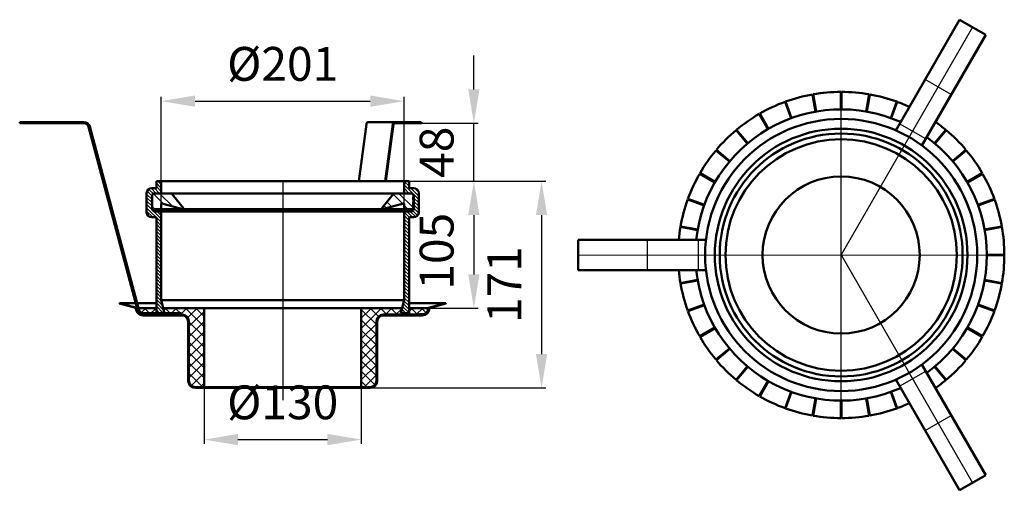
# Model space of a CAD drawing. Units: millimetres. Extents: x 2 to 817, y 168 to 557.
import ezdxf
from ezdxf.lldxf.tags import DXFTag

# ---------------------------------------------------------------- set-up
doc = ezdxf.new("R2010")
doc.units = ezdxf.units.MM
doc.header["$LTSCALE"] = 2
for name, color, linetype in [('LC-001-002-----0', 1, 'ByBlock'), ('LC-002-006-MLN-0', 2, 'CENTER'), ('LC-003-002-RND-0', 1, 'ByBlock'), ('LC-004-005-----0', 2, 'ByBlock'), ('LC-005-003-----0', 2, 'ByBlock')]:
    doc.layers.add(name, color=color, linetype=linetype)
doc.styles.add('LCTX15-400-0-0pDIN-Schrift', font='STANDARD', dxfattribs={"width": 0.8, "oblique": 15, "height": 2.5})
tags = doc.linetypes.add('CENTER', pattern=[7.5, 5, -1.25, 0, -1.25]).pattern_tags.tags
tags[10:11] = [DXFTag(74, 4), DXFTag(75, 0), DXFTag(340, '0'), DXFTag(46, 1.0), DXFTag(50, 0.0), DXFTag(44, 0.0), DXFTag(45, 0.0)]
tags[8:9] = [DXFTag(74, 4), DXFTag(75, 0), DXFTag(340, '0'), DXFTag(46, 1.0), DXFTag(50, 0.0), DXFTag(44, 0.0), DXFTag(45, 0.0)]
tags[6:7] = [DXFTag(74, 4), DXFTag(75, 0), DXFTag(340, '0'), DXFTag(46, 1.0), DXFTag(50, 0.0), DXFTag(44, 0.0), DXFTag(45, 0.0)]
tags[4:5] = [DXFTag(74, 4), DXFTag(75, 0), DXFTag(340, '0'), DXFTag(46, 1.0), DXFTag(50, 0.0), DXFTag(44, 0.0), DXFTag(45, 0.0)]
tags = doc.linetypes.add('DASHDOT', pattern=[7.5, 5, -1.25, 0, -1.25]).pattern_tags.tags
tags[10:11] = [DXFTag(74, 4), DXFTag(75, 0), DXFTag(340, '0'), DXFTag(46, 1.0), DXFTag(50, 0.0), DXFTag(44, 0.0), DXFTag(45, 0.0)]
tags[8:9] = [DXFTag(74, 4), DXFTag(75, 0), DXFTag(340, '0'), DXFTag(46, 1.0), DXFTag(50, 0.0), DXFTag(44, 0.0), DXFTag(45, 0.0)]
tags[6:7] = [DXFTag(74, 4), DXFTag(75, 0), DXFTag(340, '0'), DXFTag(46, 1.0), DXFTag(50, 0.0), DXFTag(44, 0.0), DXFTag(45, 0.0)]
tags[4:5] = [DXFTag(74, 4), DXFTag(75, 0), DXFTag(340, '0'), DXFTag(46, 1.0), DXFTag(50, 0.0), DXFTag(44, 0.0), DXFTag(45, 0.0)]
tags = doc.linetypes.add('DASHED', pattern=[6.25, 5, -1.25]).pattern_tags.tags
tags[6:7] = [DXFTag(74, 4), DXFTag(75, 0), DXFTag(340, '0'), DXFTag(46, 1.0), DXFTag(50, 0.0), DXFTag(44, 0.0), DXFTag(45, 0.0)]
tags[4:5] = [DXFTag(74, 4), DXFTag(75, 0), DXFTag(340, '0'), DXFTag(46, 1.0), DXFTag(50, 0.0), DXFTag(44, 0.0), DXFTag(45, 0.0)]
doc.dimstyles.new('LC-DIM-L-0140-02-02', dxfattribs={"dimscale": 2, "dimtxt": 14, "dimasz": 14, "dimexe": 1.8, "dimexo": 0, "dimgap": 1.5, "dimtad": 1, "dimtxsty": 'LCTX15-400-0-0pDIN-Schrift', "dimcen": 0, "dimclrd": 2, "dimclre": 2, "dimclrt": 2, "dimazin": 2, "dimtfac": 0.71, "dimtdec": 4, "dimtofl": 0, "dimtmove": 0, "dimatfit": 1, "dimfxl": 1, "dimtolj": 1, "dimtzin": 0, "dimarcsym": 0})

# ---------------------------------------------------------------- blocks, each defined once
blk = doc.blocks.new('*X11')
at = {"layer": 'LC-004-005-----0', "color": 7, "lineweight": 25}
for p, q in [((2.269001, 471.787904), (3.170606, 472.689508)), ((4.999033, 471.689508), (5.999033, 472.689508)), ((7.82746, 471.689508), (8.82746, 472.689508)), ((10.655887, 471.689508), (11.655887, 472.689508)), ((13.484314, 471.689508), (14.484314, 472.689508)), ((16.312741, 471.689508), (17.312741, 472.689508)), ((19.141168, 471.689508), (20.141168, 472.689508)), ((21.969595, 471.689508), (22.969595, 472.689508)), ((24.798023, 471.689508), (25.798023, 472.689508)), ((27.62645, 471.689508), (28.62645, 472.689508)), ((30.454877, 471.689508), (31.454877, 472.689508)), ((33.283304, 471.689508), (34.283304, 472.689508)), ((36.111731, 471.689508), (37.111731, 472.689508)), ((38.940158, 471.689508), (39.940158, 472.689508)), ((41.768585, 471.689508), (42.768585, 472.689508)), ((44.597012, 471.689508), (45.597012, 472.689508)), ((47.42544, 471.689508), (48.42544, 472.689508)), ((50.253867, 471.689508), (51.253867, 472.689508)), ((53.082294, 471.689508), (54.082294, 472.689508)), ((55.884858, 471.663645), (56.737055, 472.515842)), ((57.892147, 470.842507), (58.60352, 471.55388)), ((59.118018, 469.239951), (59.869383, 469.991316)), ((59.745998, 467.039504), (60.562495, 467.856)), ((60.343715, 464.808794), (61.160212, 465.62529)), ((60.941432, 462.578084), (61.757928, 463.39458)), ((61.539149, 460.347373), (62.355645, 461.16387)), ((62.136866, 458.116663), (62.953362, 458.93316)), ((62.734583, 455.885953), (63.551079, 456.70245)), ((63.3323, 453.655243), (64.148796, 454.47174)), ((63.930017, 451.424533), (64.746513, 452.241029)), ((64.527734, 449.193823), (65.34423, 450.010319)), ((65.125451, 446.963113), (65.941947, 447.779609)), ((65.723168, 444.732402), (66.539664, 445.548899)), ((66.320885, 442.501692), (67.137381, 443.318189)), ((66.918602, 440.270982), (67.735098, 441.087479)), ((67.516319, 438.040272), (68.332815, 438.856769)), ((68.114036, 435.809562), (68.930532, 436.626058)), ((68.711753, 433.578852), (69.528249, 434.395348)), ((69.30947, 431.348142), (70.125966, 432.164638)), ((69.907187, 429.117431), (70.723683, 429.933928)), ((70.504904, 426.886721), (71.3214, 427.703218)), ((71.102621, 424.656011), (71.919117, 425.472508)), ((71.700338, 422.425301), (72.516834, 423.241798)), ((72.298055, 420.194591), (73.114551, 421.011087)), ((72.895772, 417.963881), (73.712268, 418.780377)), ((73.493489, 415.733171), (74.309985, 416.549667)), ((74.091205, 413.50246), (74.907702, 414.318957)), ((74.688922, 411.27175), (75.505419, 412.088247)), ((75.286639, 409.04104), (76.103136, 409.857537)), ((75.884356, 406.81033), (76.700853, 407.626827)), ((76.482073, 404.57962), (77.29857, 405.396116)), ((77.07979, 402.34891), (77.896287, 403.165406)), ((77.677507, 400.1182), (78.494004, 400.934696)), ((78.275224, 397.887489), (79.091721, 398.703986)), ((78.872941, 395.656779), (79.689438, 396.473276)), ((79.470658, 393.426069), (80.287155, 394.242566)), ((80.068375, 391.195359), (80.884872, 392.011856)), ((80.666092, 388.964649), (81.482589, 389.781145)), ((81.263809, 386.733939), (82.080306, 387.550435)), ((81.861526, 384.503229), (82.678023, 385.319725)), ((82.459243, 382.272518), (83.27574, 383.089015)), ((83.05696, 380.041808), (83.873457, 380.858305)), ((83.654677, 377.811098), (84.471174, 378.627595)), ((84.252394, 375.580388), (85.068891, 376.396885)), ((84.850111, 373.349678), (85.666608, 374.166174)), ((85.447828, 371.118968), (86.264325, 371.935464)), ((86.045545, 368.888258), (86.862042, 369.704754)), ((86.643262, 366.657547), (87.459759, 367.474044)), ((87.240979, 364.426837), (88.057476, 365.243334)), ((87.838696, 362.196127), (88.655193, 363.012624)), ((88.436413, 359.965417), (89.25291, 360.781914)), ((89.03413, 357.734707), (89.850627, 358.551203)), ((89.631847, 355.503997), (90.448344, 356.320493)), ((90.229564, 353.273287), (91.046061, 354.089783)), ((90.827281, 351.042576), (91.643778, 351.859073)), ((91.424998, 348.811866), (92.241495, 349.628363)), ((92.022715, 346.581156), (92.839212, 347.397653)), ((92.620432, 344.350446), (93.436929, 345.166943)), ((93.218149, 342.119736), (94.034645, 342.936232)), ((93.815866, 339.889026), (94.632362, 340.705522)), ((94.413583, 337.658316), (95.230079, 338.474812)), ((95.0113, 335.427605), (95.827796, 336.244102)), ((95.609017, 333.196895), (96.425513, 334.013392)), ((96.206734, 330.966185), (97.02323, 331.782682)), ((96.804451, 328.735475), (97.620947, 329.551972)), ((97.402168, 326.504765), (98.218664, 327.321261)), ((97.999885, 324.274055), (98.816381, 325.090551)), ((98.597602, 322.043345), (99.414098, 322.859841)), ((99.195319, 319.812634), (100.011815, 320.629131)), ((99.793036, 317.581924), (100.609532, 318.398421)), ((100.69693, 315.657392), (101.412043, 316.372505)), ((102.207441, 314.339475), (102.948252, 315.080286)), ((104.393688, 313.697296), (105.385901, 314.689508)), ((107.214328, 313.689508), (108.214328, 314.689508)), ((110.042755, 313.689508), (111.042755, 314.689508)), ((112.871182, 313.689508), (113.871182, 314.689508)), ((115.69961, 313.689508), (116.69961, 314.689508)), ((118.528037, 313.689508), (119.528037, 314.689508)), ((121.356464, 313.689508), (122.356464, 314.689508)), ((124.184891, 313.689508), (125.184891, 314.689508)), ((127.013318, 313.689508), (128.013318, 314.689508)), ((129.841745, 313.689508), (130.841745, 314.689508)), ((132.670172, 313.689508), (133.670172, 314.689508)), ((135.498599, 313.689508), (135.83264, 314.023549))]:
    blk.add_line(p, q, dxfattribs=at)
blk = doc.blocks.new('*X22')
at = {"layer": 'LC-004-005-----0', "color": 7, "lineweight": 25}
for p, q in [((304.20777, 312.693052), (304.90777, 313.393052)), ((312.693052, 312.693052), (313.393052, 313.393052)), ((321.178333, 312.693052), (321.878333, 313.393052)), ((329.663614, 312.693052), (330.363614, 313.393052)), ((297.39264, 305.877922), (298.09264, 306.577922)), ((297.39264, 297.39264), (298.09264, 298.09264)), ((297.39264, 288.907359), (298.09264, 289.607359)), ((297.39264, 280.422078), (298.09264, 281.122078)), ((297.39264, 271.936796), (298.09264, 272.636796)), ((297.39264, 263.451515), (298.09264, 264.151515)), ((286.634177, 252.693052), (287.334177, 253.393052))]:
    blk.add_line(p, q, dxfattribs=at)
blk = doc.blocks.new('*X33')
at = {"layer": 'LC-004-005-----0', "color": 7, "lineweight": 25}
for p, q in [((101.356746, 313.488781), (101.872066, 314.004101)), ((109.046299, 312.693052), (109.746299, 313.393052)), ((117.53158, 312.693052), (118.23158, 313.393052)), ((126.016862, 312.693052), (126.716862, 313.393052)), ((134.502143, 312.693052), (135.202143, 313.393052)), ((140.756103, 310.46173), (141.259748, 310.965376)), ((141.59264, 302.812986), (142.29264, 303.512986)), ((141.59264, 294.327705), (142.29264, 295.027705)), ((141.59264, 285.842424), (142.29264, 286.542424)), ((141.59264, 277.357142), (142.29264, 278.057142)), ((141.59264, 268.871861), (142.29264, 269.571861)), ((141.59264, 260.38658), (142.29264, 261.08658)), ((143.764386, 254.073044), (144.261819, 254.570477)), ((150.869675, 252.693052), (151.569675, 253.393052))]:
    blk.add_line(p, q, dxfattribs=at)
blk = doc.blocks.new('*X44')
at = {"layer": 'LC-004-005-----0', "color": 7, "lineweight": 25}
for p, q in [((84.895806, 322.483685), (85.140755, 322.728634)), ((87.126516, 321.885968), (87.371465, 322.130917)), ((89.357226, 321.288251), (89.602175, 321.5332)), ((91.587937, 320.690534), (91.832885, 320.935483)), ((93.818647, 320.092817), (94.063596, 320.337766)), ((96.049357, 319.4951), (96.294306, 319.740049)), ((98.280067, 318.897383), (98.525016, 319.142332)), ((340.220044, 317.592627), (340.592393, 317.964976)), ((341.568571, 318.941154), (341.992835, 319.365418)), ((345.432274, 319.97643), (345.856539, 320.400694)), ((349.295978, 321.011707), (349.720242, 321.435971)), ((353.159681, 322.046983), (353.583945, 322.471247)), ((99.293354, 317.082243), (99.53403, 317.322918)), ((100.302383, 315.262845), (100.515264, 315.475725)), ((101.872066, 314.004101), (102.094791, 314.226826)), ((104.095223, 313.39883), (104.389445, 313.693052)), ((106.917872, 313.393052), (107.217872, 313.693052)), ((333.192042, 313.393052), (333.492042, 313.693052)), ((336.070716, 313.443299), (336.443065, 313.815648))]:
    blk.add_line(p, q, dxfattribs=at)
blk = doc.blocks.new('*X55')
at = {"layer": 'LC-004-005-----0', "color": 7, "lineweight": 25}
for p, q in [((324.34264, 422.362121), (323.015253, 423.689508)), ((324.34264, 419.533693), (320.34264, 423.533693)), ((332.39264, 408.655266), (320.34264, 420.705266)), ((324.529971, 413.689508), (320.34264, 417.876839)), ((332.39264, 411.483693), (325.936826, 417.939508)), ((332.373401, 414.33136), (328.784492, 417.920268)), ((321.701544, 413.689508), (320.34264, 415.048412)), ((332.39264, 405.826839), (328.39264, 409.826839)), ((331.493299, 395.412472), (327.570017, 399.335754)), ((332.39264, 402.998412), (328.39264, 406.998412)), ((332.39264, 400.169985), (328.39264, 404.169985)), ((332.353425, 397.380773), (328.39264, 401.341558)), ((324.708095, 393.712394), (320.34264, 398.077849)), ((324.34264, 391.249422), (320.34264, 395.249422)), ((324.34264, 388.420995), (320.34264, 392.420995)), ((327.309409, 393.939508), (322.559409, 398.689508)), ((329.859263, 394.218081), (325.387836, 398.689508)), ((324.34264, 385.592568), (320.34264, 389.592568)), ((324.34264, 382.764141), (320.34264, 386.764141)), ((324.34264, 379.935714), (320.34264, 383.935714)), ((324.34264, 377.107287), (320.34264, 381.107287)), ((324.34264, 374.278859), (320.34264, 378.278859)), ((324.34264, 371.450432), (320.34264, 375.450432)), ((324.34264, 368.622005), (320.34264, 372.622005)), ((324.34264, 365.793578), (320.34264, 369.793578)), ((324.34264, 362.965151), (320.34264, 366.965151)), ((324.34264, 360.136724), (320.34264, 364.136724)), ((324.34264, 357.308297), (320.34264, 361.308297)), ((324.34264, 354.47987), (320.34264, 358.47987)), ((324.34264, 351.651442), (320.34264, 355.651442)), ((324.34264, 348.823015), (320.34264, 352.823015)), ((324.34264, 345.994588), (320.34264, 349.994588)), ((324.34264, 343.166161), (320.34264, 347.166161)), ((324.34264, 340.337734), (320.34264, 344.337734)), ((324.34264, 337.509307), (320.34264, 341.509307)), ((324.34264, 334.68088), (320.34264, 338.68088)), ((324.34264, 331.852453), (320.34264, 335.852453)), ((324.34264, 329.024025), (320.34264, 333.024025)), ((324.34264, 326.195598), (320.34264, 330.195598)), ((324.34264, 323.367171), (320.34264, 327.367171)), ((321.706595, 314.689508), (318.406343, 317.98976)), ((324.34264, 314.88189), (319.00406, 320.22047)), ((324.34264, 317.710317), (319.601777, 322.45118)), ((324.34264, 320.538744), (320.199494, 324.68189)), ((318.878168, 314.689508), (317.808626, 315.759049))]:
    blk.add_line(p, q, dxfattribs=at)
blk = doc.blocks.new('*X66')
at = {"layer": 'LC-004-005-----0', "color": 7, "lineweight": 25}
for p, q in [((119.34264, 420.88694), (116.540073, 423.689508)), ((111.761666, 411.497352), (107.655285, 415.603733)), ((112.833151, 413.254294), (108.924378, 417.163067)), ((115.226364, 413.689508), (110.987983, 417.927889)), ((118.054791, 413.689508), (113.804791, 417.939508)), ((119.34264, 418.058513), (115.34264, 422.058513)), ((119.34264, 415.230086), (115.34264, 419.230086)), ((111.74264, 408.687951), (107.29264, 413.137951)), ((111.74264, 405.859523), (107.29264, 410.309523)), ((111.74264, 403.031096), (107.29264, 407.481096)), ((112.206837, 399.738473), (107.29264, 404.652669)), ((119.34264, 389.774242), (107.29264, 401.824242)), ((119.34264, 392.602669), (112.791605, 399.153705)), ((112.348947, 393.939508), (107.29264, 398.995815)), ((119.34264, 395.431096), (116.084228, 398.689508)), ((119.34264, 398.259523), (118.912656, 398.689508)), ((119.34264, 386.945815), (115.34264, 390.945815)), ((119.34264, 384.117388), (115.34264, 388.117388)), ((119.34264, 381.288961), (115.34264, 385.288961)), ((119.34264, 378.460534), (115.34264, 382.460534)), ((119.34264, 375.632106), (115.34264, 379.632106)), ((119.34264, 372.803679), (115.34264, 376.803679)), ((119.34264, 369.975252), (115.34264, 373.975252)), ((119.34264, 367.146825), (115.34264, 371.146825)), ((119.34264, 364.318398), (115.34264, 368.318398)), ((119.34264, 361.489971), (115.34264, 365.489971)), ((119.34264, 358.661544), (115.34264, 362.661544)), ((119.34264, 355.833117), (115.34264, 359.833117)), ((119.34264, 353.004689), (115.34264, 357.004689)), ((119.34264, 350.176262), (115.34264, 354.176262)), ((119.34264, 347.347835), (115.34264, 351.347835)), ((119.34264, 344.519408), (115.34264, 348.519408)), ((119.34264, 341.690981), (115.34264, 345.690981)), ((119.34264, 338.862554), (115.34264, 342.862554)), ((119.34264, 336.034127), (115.34264, 340.034127)), ((119.34264, 333.2057), (115.34264, 337.2057)), ((119.34264, 330.377272), (115.34264, 334.377272)), ((119.34264, 327.548845), (115.34264, 331.548845)), ((119.524079, 324.538979), (115.34264, 328.720418)), ((120.559355, 320.675276), (115.34264, 325.891991)), ((121.594632, 316.811573), (115.34264, 323.063564)), ((120.888269, 314.689508), (115.34264, 320.235137)), ((118.059842, 314.689508), (115.34264, 317.40671))]:
    blk.add_line(p, q, dxfattribs=at)
blk = doc.blocks.new('*X77')
at = {"layer": 'LC-004-005-----0', "color": 7, "lineweight": 25}
for p, q in [((102.094791, 314.226826), (106.561017, 318.693052)), ((110.871017, 313.393052), (105.571017, 318.693052)), ((109.746299, 313.393052), (115.046299, 318.693052)), ((115.34264, 317.40671), (114.056298, 318.693052)), ((121.606354, 316.767825), (123.53158, 318.693052)), ((127.84158, 313.393052), (122.54158, 318.693052)), ((126.716862, 313.393052), (132.016862, 318.693052)), ((136.326861, 313.393052), (131.026861, 318.693052)), ((135.202143, 313.393052), (140.502143, 318.693052)), ((154.84264, 303.362554), (139.512142, 318.693052)), ((141.259748, 310.965376), (148.987424, 318.693052)), ((154.84264, 311.847835), (147.997424, 318.693052)), ((284.84264, 301.813203), (301.722489, 318.693052)), ((284.84264, 310.298484), (293.237208, 318.693052)), ((299.140156, 311.800103), (292.247207, 318.693052)), ((306.032489, 313.393052), (300.732489, 318.693052)), ((304.90777, 313.393052), (310.20777, 318.693052)), ((314.51777, 313.393052), (309.21777, 318.693052)), ((313.393052, 313.393052), (318.558824, 318.558824)), ((318.406343, 317.98976), (317.703051, 318.693052)), ((324.34264, 315.857359), (327.178333, 318.693052)), ((331.488333, 313.393052), (326.188333, 318.693052)), ((330.363614, 313.393052), (335.663614, 318.693052)), ((338.527801, 314.838865), (334.673614, 318.693052)), ((119.356298, 313.393052), (118.059842, 314.689508)), ((118.23158, 313.393052), (119.528037, 314.689508)), ((142.29264, 303.512986), (154.84264, 316.062986)), ((297.39264, 305.062337), (284.84264, 317.612337)), ((323.003051, 313.393052), (321.706595, 314.689508)), ((321.878333, 313.393052), (323.17479, 314.689508)), ((142.29264, 295.027705), (154.84264, 307.577705)), ((154.84264, 294.877272), (142.29264, 307.427272)), ((297.39264, 296.577056), (284.84264, 309.127056)), ((284.84264, 293.327922), (297.39264, 305.877922)), ((142.29264, 286.542424), (154.84264, 299.092424)), ((154.84264, 286.391991), (142.29264, 298.941991)), ((297.39264, 288.091774), (284.84264, 300.641774)), ((284.84264, 284.84264), (297.39264, 297.39264)), ((142.29264, 278.057142), (154.84264, 290.607142)), ((154.84264, 277.90671), (142.29264, 290.45671)), ((297.39264, 279.606493), (284.84264, 292.156493)), ((284.84264, 276.357359), (297.39264, 288.907359)), ((142.29264, 269.571861), (154.84264, 282.121861)), ((154.84264, 269.421428), (142.29264, 281.971428)), ((297.39264, 271.121212), (284.84264, 283.671212)), ((284.84264, 267.872078), (297.39264, 280.422078)), ((142.29264, 261.08658), (154.84264, 273.63658)), ((154.84264, 260.936147), (142.29264, 273.486147)), ((297.39264, 262.63593), (284.84264, 275.18593)), ((284.84264, 259.386796), (297.39264, 271.936796)), ((153.900454, 253.393052), (142.29264, 265.000866)), ((144.261819, 254.570477), (154.84264, 265.151298)), ((296.199912, 255.343377), (284.84264, 266.700649)), ((287.334177, 253.393052), (297.39264, 263.451515)), ((144.112499, 254.695726), (143.595315, 255.21291)), ((151.569675, 253.393052), (154.84264, 256.666017)), ((289.664956, 253.393052), (284.84264, 258.215368))]:
    blk.add_line(p, q, dxfattribs=at)
blk = doc.blocks.new('*D8')
at = {"layer": 'Defpoints', "color": 0}
for p in [(320.34264, 423.689508), (324.34264, 318.693052), (378, 318.693052)]:
    blk.add_point(p, dxfattribs=at)
at = {"layer": 'LC-005-003-----0', "color": 2, "lineweight": -2}
for p, q in [((320.34264, 423.689508), (381.6, 423.689508)), ((378, 395.689508), (378, 346.693052)), ((324.34264, 318.693052), (381.6, 318.693052))]:
    blk.add_line(p, q, dxfattribs=at)
at = {"layer": 'LC-005-003-----0', "color": 2}
for points in [[(382.666667, 395.689508), (373.333333, 395.689508), (378, 423.689508)], [(373.333333, 346.693052), (382.666667, 346.693052), (378, 318.693052)]]:
    blk.add_solid(points, dxfattribs=at)
at = {"layer": 'LC-005-003-----0', "color": 2, "insert": (347.2, 365.800744), "char_height": 28, "attachment_point": 5, "rotation": 90, "style": 'LCTX15-400-0-0pDIN-Schrift'}
blk.add_mtext('\\A1;105', dxfattribs=at)
blk = doc.blocks.new('*D9')
at = {"layer": 'Defpoints', "color": 0}
for p in [(154.84264, 253.393052), (284.84264, 253.393052), (284.84264, 210)]:
    blk.add_point(p, dxfattribs=at)
at = {"layer": 'LC-005-003-----0', "color": 2, "lineweight": -2}
for p, q in [((154.84264, 253.393052), (154.84264, 206.4)), ((284.84264, 253.393052), (284.84264, 206.4)), ((182.84264, 210), (256.84264, 210))]:
    blk.add_line(p, q, dxfattribs=at)
at = {"layer": 'LC-005-003-----0', "color": 2}
for points in [[(182.84264, 214.666667), (182.84264, 205.333333), (154.84264, 210)], [(256.84264, 205.333333), (256.84264, 214.666667), (284.84264, 210)]]:
    blk.add_solid(points, dxfattribs=at)
at = {"layer": 'LC-005-003-----0', "color": 2, "insert": (219.84264, 240.8), "char_height": 28, "attachment_point": 5, "style": 'LCTX15-400-0-0pDIN-Schrift'}
blk.add_mtext('%%c\\A1;130', dxfattribs=at)
blk = doc.blocks.new('*D10')
at = {"layer": 'Defpoints', "color": 0}
for p in [(320.34264, 490), (119.34264, 398.689508), (320.34264, 398.689508)]:
    blk.add_point(p, dxfattribs=at)
at = {"layer": 'LC-005-003-----0', "color": 2, "lineweight": -2}
for p, q in [((119.34264, 398.689508), (119.34264, 493.6)), ((147.34264, 490), (292.34264, 490)), ((320.34264, 398.689508), (320.34264, 493.6))]:
    blk.add_line(p, q, dxfattribs=at)
at = {"layer": 'LC-005-003-----0', "color": 2}
for points in [[(147.34264, 494.666667), (147.34264, 485.333333), (119.34264, 490)], [(292.34264, 485.333333), (292.34264, 494.666667), (320.34264, 490)]]:
    blk.add_solid(points, dxfattribs=at)
at = {"layer": 'LC-005-003-----0', "color": 2, "insert": (219.84264, 520.8), "char_height": 28, "attachment_point": 5, "style": 'LCTX15-400-0-0pDIN-Schrift'}
blk.add_mtext('%%c\\A1;201', dxfattribs=at)
blk = doc.blocks.new('*D11')
at = {"layer": 'Defpoints', "color": 0}
for p in [(324.34264, 423.689508), (292.09264, 252.693052), (434, 252.693052)]:
    blk.add_point(p, dxfattribs=at)
at = {"layer": 'LC-005-003-----0', "color": 2, "lineweight": -2}
for p, q in [((324.34264, 423.689508), (437.6, 423.689508)), ((434, 395.689508), (434, 280.693052)), ((292.09264, 252.693052), (437.6, 252.693052))]:
    blk.add_line(p, q, dxfattribs=at)
at = {"layer": 'LC-005-003-----0', "color": 2}
for points in [[(438.666667, 395.689508), (429.333333, 395.689508), (434, 423.689508)], [(429.333333, 280.693052), (438.666667, 280.693052), (434, 252.693052)]]:
    blk.add_solid(points, dxfattribs=at)
at = {"layer": 'LC-005-003-----0', "color": 2, "insert": (403.2, 338.19128), "char_height": 28, "attachment_point": 5, "rotation": 90, "style": 'LCTX15-400-0-0pDIN-Schrift'}
blk.add_mtext('\\A1;171', dxfattribs=at)
blk = doc.blocks.new('*D12')
at = {"layer": 'Defpoints', "color": 0}
for p in [(334.691638, 471.693052), (378, 471.693052), (324.34264, 423.689508)]:
    blk.add_point(p, dxfattribs=at)
at = {"layer": 'LC-005-003-----0', "color": 2, "lineweight": -2}
for p, q in [((378, 499.693052), (378, 527.693052)), ((334.691638, 471.693052), (381.6, 471.693052)), ((378, 423.689508), (378, 471.693052)), ((324.34264, 423.689508), (381.6, 423.689508)), ((378, 395.689508), (378, 367.689508))]:
    blk.add_line(p, q, dxfattribs=at)
at = {"layer": 'LC-005-003-----0', "color": 2}
for points in [[(373.333333, 499.693052), (382.666667, 499.693052), (378, 471.693052)], [(382.666667, 395.689508), (373.333333, 395.689508), (378, 423.689508)]]:
    blk.add_solid(points, dxfattribs=at)
at = {"layer": 'LC-005-003-----0', "color": 2, "insert": (347.2, 447.69128), "char_height": 28, "attachment_point": 5, "rotation": 90, "style": 'LCTX15-400-0-0pDIN-Schrift'}
blk.add_mtext('\\A1;48', dxfattribs=at)
blk = doc.blocks.new('*X813')
at = {"layer": 'LC-004-005-----0', "color": 7, "linetype": 'DASHED', "lineweight": 25}
for p, q in [((121.418752, 404.668693), (112.620289, 413.467157)), ((128.96989, 402.77441), (118.054791, 413.689508))]:
    blk.add_line(p, q, dxfattribs=at)
at = {"layer": 'LC-004-005-----0', "color": 7, "lineweight": 25}
blk.add_line((114.084228, 400.689508), (111.713434, 403.060302), dxfattribs=at)
blk = doc.blocks.new('*X914')
at = {"layer": 'LC-004-005-----0', "color": 7, "linetype": 'DASHED', "lineweight": 25}
for p, q in [((319.179597, 404.897746), (311.190923, 412.88642)), ((327.84264, 401.891558), (316.04469, 413.689508)), ((323.387836, 400.689508), (320.34264, 403.734704))]:
    blk.add_line(p, q, dxfattribs=at)
at = {"layer": 'LC-004-005-----0', "color": 7, "lineweight": 25}
for p, q in [((305.612489, 401.494292), (303.588526, 403.518255)), ((310.134859, 402.628777), (306.122659, 406.640977))]:
    blk.add_line(p, q, dxfattribs=at)

msp = doc.modelspace()

# ---------------------------------------------------------------- linework, layer by layer
at = {"layer": 'LC-001-002-----0', "color": 7, "lineweight": 50}
for p, q in [((779.811414, 557.36735), (726.951449, 465.811206)), ((801.462049, 544.86735), (779.811414, 557.36735)), ((801.462049, 544.86735), (748.602084, 453.311206)), ((681.599912, 483.187555), (681.599912, 497.669122)), ((682.099912, 483.187555), (682.099912, 497.669122)), ((640.403441, 475.835342), (635.450454, 489.443564)), ((640.873288, 476.006352), (635.9203, 489.614574)), ((660.680059, 481.313561), (658.165361, 495.57512)), ((661.172463, 481.400385), (658.657765, 495.661944)), ((702.527361, 481.400385), (705.042058, 495.661944)), ((703.019765, 481.313561), (705.534462, 495.57512)), ((722.826536, 476.006352), (727.779524, 489.614574)), ((723.296382, 475.835342), (728.24937, 489.443564)), ((2.269001, 471.689508), (2.269001, 472.689508)), ((55.430725, 472.689508), (2.269001, 472.689508)), ((291.054883, 472.693052), (334.454778, 472.693052)), ((334.691638, 471.693052), (334.691638, 472.693052)), ((621.386154, 466.919353), (614.14537, 479.460758)), ((621.819167, 467.169353), (614.578383, 479.710758)), ((55.430725, 471.689508), (2.269001, 471.689508)), ((99.843011, 317.395413), (59.294428, 468.724784)), ((100.808937, 317.654232), (60.260354, 468.983603)), ((289.072594, 470.958628), (282.739733, 423.689508)), ((304.524343, 423.689508), (310.857204, 470.958628)), ((305.281044, 423.689508), (311.596115, 470.82584)), ((312.587259, 471.693052), (334.691638, 471.693052)), ((604.206027, 454.836499), (594.897455, 465.930024)), ((604.589049, 455.157893), (595.280477, 466.251417)), ((759.110774, 455.157893), (768.419346, 466.251417)), ((759.493797, 454.836499), (768.802369, 465.930024)), ((589.38507, 439.953914), (578.291546, 449.262486)), ((589.706464, 440.336937), (578.61294, 449.645509)), ((773.993359, 440.336937), (785.086884, 449.645509)), ((774.314753, 439.953914), (785.408277, 449.262486)), ((115.34264, 423.689508), (119.34264, 423.689508)), ((115.34264, 417.939508), (115.34264, 423.689508)), ((320.34264, 423.689508), (119.34264, 423.689508)), ((119.34264, 413.689508), (119.34264, 423.689508)), ((320.34264, 413.689508), (320.34264, 423.689508)), ((324.34264, 423.689508), (320.34264, 423.689508)), ((324.34264, 417.939508), (324.34264, 423.689508)), ((577.373611, 422.723797), (564.832206, 429.964581)), ((577.623611, 423.15681), (565.082206, 430.397593)), ((786.076213, 423.15681), (798.617618, 430.397593)), ((786.326213, 422.723797), (798.867618, 429.964581)), ((111.29264, 417.939508), (115.34264, 417.939508)), ((328.39264, 417.939508), (324.34264, 417.939508)), ((107.29264, 397.939508), (107.29264, 413.939508)), ((111.34264, 411.689508), (111.84264, 412.189508)), ((111.34264, 411.689508), (111.84264, 411.189508)), ((111.34264, 407.189508), (111.84264, 407.689508)), ((111.74264, 401.189508), (111.74264, 411.189508)), ((112.84264, 413.689508), (111.84264, 412.689508)), ((111.84264, 412.189508), (111.84264, 412.689508)), ((111.84264, 407.689508), (111.84264, 411.189508)), ((219.84264, 413.689508), (112.84264, 413.689508)), ((114.24264, 413.689508), (119.34264, 413.689508)), ((137.730885, 401.504574), (128.142794, 413.31964)), ((219.84264, 413.689508), (326.84264, 413.689508)), ((301.954396, 401.504574), (311.542487, 413.31964)), ((325.89264, 413.689508), (320.34264, 413.689508)), ((326.84264, 413.689508), (327.84264, 412.689508)), ((327.84264, 412.189508), (327.84264, 412.689508)), ((328.34264, 411.689508), (327.84264, 412.189508)), ((328.34264, 411.689508), (327.84264, 411.189508)), ((327.84264, 407.689508), (327.84264, 411.189508)), ((328.34264, 407.189508), (327.84264, 407.689508)), ((328.39264, 401.189508), (328.39264, 411.189508)), ((332.39264, 397.939508), (332.39264, 413.939508)), ((568.536611, 403.669676), (554.928389, 408.622664)), ((568.707621, 404.139522), (555.099399, 409.09251)), ((794.992202, 404.139522), (808.600424, 409.09251)), ((795.163212, 403.669676), (808.771434, 408.622664)), ((111.34264, 407.189508), (111.84264, 406.689508)), ((111.34264, 402.689508), (111.84264, 403.189508)), ((111.34264, 402.689508), (111.84264, 402.189508)), ((111.84264, 403.189508), (111.84264, 406.689508)), ((111.84264, 401.689508), (111.84264, 402.189508)), ((112.84264, 400.689508), (111.84264, 401.689508)), ((219.84264, 400.689508), (112.84264, 400.689508)), ((119.34264, 400.689508), (119.34264, 404.689508)), ((119.968017, 405.173534), (137.217264, 400.705483)), ((219.84264, 400.689508), (326.84264, 400.689508)), ((319.717264, 405.173534), (302.468017, 400.705483)), ((320.34264, 400.689508), (320.34264, 404.689508)), ((326.84264, 400.689508), (327.84264, 401.689508)), ((328.34264, 407.189508), (327.84264, 406.689508)), ((327.84264, 403.189508), (327.84264, 406.689508)), ((328.34264, 402.689508), (327.84264, 403.189508)), ((328.34264, 402.689508), (327.84264, 402.189508)), ((327.84264, 401.689508), (327.84264, 402.189508)), ((111.29264, 393.939508), (114.34264, 393.939508)), ((114.24264, 398.689508), (119.34264, 398.689508)), ((115.34264, 314.689508), (115.34264, 392.939508)), ((115.581215, 398.689508), (117.03306, 398.689508)), ((323.104796, 398.689508), (117.03306, 398.689508)), ((119.34264, 325.216118), (119.34264, 398.689508)), ((325.89264, 398.689508), (320.34264, 398.689508)), ((320.34264, 325.216118), (320.34264, 398.689508)), ((324.55664, 398.689508), (323.104796, 398.689508)), ((324.34264, 314.689508), (324.34264, 392.939508)), ((328.39264, 393.939508), (325.34264, 393.939508)), ((563.142579, 383.370501), (548.881019, 385.885198)), ((563.229403, 383.862905), (548.967843, 386.377602)), ((800.470421, 383.862905), (814.73198, 386.377602)), ((800.557245, 383.370501), (814.818804, 385.885198)), ((464.276273, 375.193052), (464.276273, 350.193052)), ((464.276273, 375.193052), (569.996202, 375.193052)), ((802.344415, 362.943052), (816.825982, 362.943052)), ((802.344415, 362.443052), (816.825982, 362.443052)), ((464.276273, 350.193052), (569.996202, 350.193052)), ((563.142579, 342.015603), (548.881019, 339.500905)), ((563.229403, 341.523199), (548.967843, 339.008501)), ((800.470421, 341.523199), (814.73198, 339.008501)), ((800.557245, 342.015603), (814.818804, 339.500905)), ((84.86657, 322.491518), (84.944216, 322.781296)), ((99.04264, 318.693052), (84.86657, 322.491518)), ((99.120286, 318.982829), (84.944216, 322.781296)), ((98.399868, 322.781296), (84.944216, 322.781296)), ((98.34264, 318.693052), (98.34264, 318.693052)), ((98.34264, 318.693052), (99.04264, 318.693052)), ((99.34264, 318.693052), (99.34264, 318.693052)), ((99.49531, 318.693052), (99.347878, 318.693052)), ((115.34264, 322.781296), (99.435144, 322.781296)), ((115.34264, 318.693052), (100.530586, 318.693052)), ((115.34264, 314.689508), (115.34264, 318.693052)), ((119.34264, 325.216118), (122.163237, 314.689508)), ((320.34264, 325.216118), (119.34264, 325.216118)), ((219.84264, 318.693052), (121.090491, 318.693052)), ((121.090491, 318.693052), (122.163237, 314.689508)), ((154.84264, 318.693052), (154.84264, 253.393052)), ((219.84264, 318.693052), (318.59479, 318.693052)), ((219.84264, 318.693052), (318.59479, 318.693052)), ((284.84264, 318.693052), (284.84264, 253.393052)), ((320.34264, 325.216118), (317.522044, 314.689508)), ((318.59479, 318.693052), (317.522044, 314.689508)), ((354.741065, 322.781296), (324.34264, 322.781296)), ((324.34264, 314.689508), (324.34264, 318.693052)), ((324.34264, 318.693052), (340.34264, 318.693052)), ((324.34264, 318.693052), (341.34264, 318.693052)), ((340.564995, 318.982829), (354.741065, 322.781296)), ((340.64264, 318.693052), (354.818711, 322.491518)), ((354.818711, 322.491518), (354.741065, 322.781296)), ((568.536611, 321.716428), (554.928389, 316.76344)), ((568.707621, 321.246581), (555.099399, 316.293594)), ((794.992202, 321.246581), (808.600424, 316.293594)), ((795.163212, 321.716428), (808.771434, 316.76344)), ((104.34264, 313.693052), (107.34264, 313.693052)), ((104.34264, 313.393052), (136.59264, 313.393052)), ((104.34264, 312.693052), (136.59264, 312.693052)), ((104.67264, 314.689508), (135.83264, 314.689508)), ((104.67264, 313.689508), (135.83264, 313.689508)), ((107.34264, 313.689508), (107.34264, 313.693052)), ((107.34264, 313.393052), (107.34264, 313.693052)), ((107.34264, 313.393052), (136.59264, 313.393052)), ((135.83264, 314.689508), (135.83264, 313.689508)), ((335.34264, 313.393052), (303.09264, 313.393052)), ((335.34264, 313.393052), (303.09264, 313.393052)), ((332.34264, 313.393052), (303.09264, 313.393052)), ((335.34264, 312.693052), (303.09264, 312.693052)), ((317.522044, 314.689508), (324.34264, 314.689508)), ((317.522044, 314.689508), (324.34264, 314.689508)), ((335.34264, 313.693052), (332.34264, 313.693052)), ((332.34264, 313.393052), (332.34264, 313.693052)), ((335.34264, 313.693052), (332.34264, 313.693052)), ((141.59264, 307.693052), (141.59264, 258.693052)), ((142.29264, 307.693052), (142.29264, 258.693052)), ((142.29264, 307.693052), (142.29264, 258.693052)), ((297.39264, 307.693052), (297.39264, 258.693052)), ((298.09264, 307.693052), (298.09264, 258.693052)), ((577.373611, 302.662306), (564.832206, 295.421523)), ((577.623611, 302.229294), (565.082206, 294.98851)), ((786.076213, 302.229294), (798.617618, 294.98851)), ((786.326213, 302.662306), (798.867618, 295.421523)), ((589.38507, 285.432189), (578.291546, 276.123617)), ((774.314753, 285.432189), (785.408277, 276.123617)), ((589.706464, 285.049167), (578.61294, 275.740595)), ((773.993359, 285.049167), (785.086884, 275.740595)), ((604.206027, 270.549604), (594.897455, 259.45608)), ((604.589049, 270.22821), (595.280477, 259.134686)), ((801.462049, 180.518753), (748.602084, 272.074897)), ((759.110774, 270.22821), (768.419346, 259.134686)), ((759.493797, 270.549604), (768.802369, 259.45608)), ((147.59264, 253.393052), (219.84264, 253.393052)), ((147.59264, 252.693052), (219.84264, 252.693052)), ((154.84264, 253.393052), (154.84264, 252.693052)), ((292.09264, 253.393052), (219.84264, 253.393052)), ((292.09264, 252.693052), (219.84264, 252.693052)), ((284.84264, 253.393052), (284.84264, 252.693052)), ((621.386154, 258.466751), (614.14537, 245.925346)), ((621.819167, 258.216751), (614.578383, 245.675346)), ((779.811414, 168.018753), (726.951449, 259.574897)), ((640.403441, 249.550761), (635.450454, 235.942539)), ((640.873288, 249.379751), (635.9203, 235.771529)), ((722.826536, 249.379751), (727.779524, 235.771529)), ((723.296382, 249.550761), (728.24937, 235.942539)), ((660.680059, 244.072543), (658.165361, 229.810983)), ((661.172463, 243.985719), (658.657765, 229.724159)), ((681.599912, 242.198549), (681.599912, 227.716981)), ((682.099912, 242.198549), (682.099912, 227.716981)), ((702.527361, 243.985719), (705.042058, 229.724159)), ((703.019765, 244.072543), (705.534462, 229.810983)), ((779.811414, 168.018753), (801.462049, 180.518753))]:
    msp.add_line(p, q, dxfattribs=at)
at = {"layer": 'LC-001-002-----0', "color": 7, "linetype": 'DASHDOT', "lineweight": 25}
for p, q in [((790.636731, 551.11735), (681.849912, 362.693052)), ((681.849912, 227.716981), (681.849912, 497.669122)), ((464.276273, 362.693052), (816.825982, 362.443052)), ((681.849912, 362.693052), (790.636731, 174.268753))]:
    msp.add_line(p, q, dxfattribs=at)
at = {"layer": 'LC-001-002-----0', "color": 7, "lineweight": 50}
for radius in [112.55, 104.5, 100.5, 95.753466, 65]:
    msp.add_circle((681.849912, 362.693052), radius, dxfattribs=at)
for centre, radius, start, end in [((681.849912, 362.693052), 134.97607, 90.106122, 99.893878), ((681.849912, 362.693052), 134.97607, 80.106122, 89.893878), ((681.849912, 362.693052), 134.97607, 110.106122, 119.893878), ((681.849912, 362.693052), 134.97607, 100.106122, 109.893878), ((681.849912, 362.693052), 134.97607, 70.106122, 79.893878), ((681.849912, 362.693052), 134.97607, 65.313719, 69.893878), ((681.849912, 362.693052), 120.5, 65.954257, 174.045743), ((681.849912, 362.693052), 134.97607, 120.106122, 129.893878), ((681.849912, 362.693052), 134.97607, 50.106122, 54.686281), ((681.849912, 362.693052), 134.97607, 130.106122, 139.893878), ((681.849912, 362.693052), 134.97607, 40.106122, 49.893878), ((681.849912, 362.693052), 120.5, 305.954257, 54.045743), ((681.849912, 362.693052), 134.97607, 140.106122, 149.893878), ((681.849912, 362.693052), 134.97607, 30.106122, 39.893878), ((681.849912, 362.693052), 134.97607, 150.106122, 159.893878), ((681.849912, 362.693052), 134.97607, 20.106122, 29.893878), ((681.849912, 362.693052), 134.97607, 160.106122, 169.893878), ((681.849912, 362.693052), 134.97607, 10.106122, 19.893878), ((119.84264, 404.689508), 0.5, 75.47792, 180), ((137.34264, 401.189508), 0.5, 255.917352, 39.059812), ((302.34264, 401.189508), 0.5, 140.940188, 284.082648), ((319.84264, 404.689508), 0.5, 0, 104.52208), ((681.849912, 362.693052), 134.97607, 170.106122, 174.686281), ((681.849912, 362.693052), 134.97607, 0.106122, 9.893878), ((681.849912, 362.693052), 134.97607, 350.106122, 359.893878), ((681.849912, 362.693052), 134.97607, 185.313719, 189.893878), ((681.849912, 362.693052), 120.5, 185.954257, 294.045743), ((681.849912, 362.693052), 134.97607, 190.106122, 199.893878), ((681.849912, 362.693052), 134.97607, 340.106122, 349.893878), ((104.34264, 318.693052), 5.3, 180, 270), ((104.34264, 318.693052), 5.3, 180, 270), ((104.34264, 318.693052), 5, 180, 270), ((104.34264, 318.693052), 5, 180, 270), ((335.34264, 318.693052), 5, 270, 2.62271), ((335.34264, 318.693052), 5.3, 270, 0), ((335.34264, 318.693052), 5.3, 270, 0), ((335.34264, 318.693052), 5, 270, 0), ((104.67264, 318.689508), 5, 195, 270), ((104.67264, 318.689508), 4, 195, 270), ((136.59264, 307.693052), 5.7, 0, 90), ((303.09264, 307.693052), 5.7, 90, 180), ((681.849912, 362.693052), 134.97607, 200.106122, 209.893878), ((681.849912, 362.693052), 134.97607, 330.106122, 339.893878), ((681.849912, 362.693052), 134.97607, 210.106122, 219.893878), ((681.849912, 362.693052), 134.97607, 320.106122, 329.893878), ((681.849912, 362.693052), 134.97607, 220.106122, 229.893878), ((681.849912, 362.693052), 134.97607, 310.106122, 319.893878), ((147.59264, 258.693052), 5.3, 180, 270), ((147.59264, 258.693052), 5.3, 180, 270), ((292.09264, 258.693052), 5.3, 270, 0), ((292.09264, 258.693052), 5.3, 270, 0), ((681.849912, 362.693052), 134.97607, 230.106122, 239.893878), ((681.849912, 362.693052), 134.97607, 305.313719, 309.893878), ((681.849912, 362.693052), 134.97607, 240.106122, 249.893878), ((681.849912, 362.693052), 134.97607, 290.106122, 294.686281), ((681.849912, 362.693052), 134.97607, 250.106122, 259.893878), ((681.849912, 362.693052), 134.97607, 260.106122, 269.893878), ((681.849912, 362.693052), 134.97607, 270.106122, 279.893878), ((681.849912, 362.693052), 134.97607, 280.106122, 289.893878)]:
    msp.add_arc(centre, radius, start, end, dxfattribs=at)
at = {"layer": 'LC-002-006-MLN-0', "color": 7, "lineweight": 25}
msp.add_line((219.84264, 423.689508), (219.84264, 242.693052), dxfattribs=at)
at = {"layer": 'LC-003-002-RND-0', "color": 7, "lineweight": 50}
for centre, radius, start, end in [((55.430725, 467.689508), 5, 15, 90), ((291.054883, 470.693052), 2, 90, 172.36926), ((312.839493, 470.693052), 2, 90, 172.36926), ((55.430725, 467.689508), 4, 15, 90), ((312.587259, 470.693052), 1, 90, 172.36926), ((111.29264, 413.939508), 4, 90, 180), ((328.39264, 413.939508), 4, 0, 90), ((114.24264, 411.189508), 2.5, 90, 180), ((127.366305, 412.689508), 1, 39.059812, 90), ((312.318975, 412.689508), 1, 90, 140.940188), ((325.89264, 411.189508), 2.5, 0, 90), ((114.24264, 401.189508), 2.5, 180, 270), ((325.89264, 401.189508), 2.5, 270, 0), ((111.29264, 397.939508), 4, 180, 270), ((114.34264, 392.939508), 1, 0, 90), ((325.34264, 392.939508), 1, 90, 180), ((328.39264, 397.939508), 4, 270, 0), ((104.34264, 318.693052), 6, 180, 270), ((99.04264, 318.693052), 0.3, 0, 75), ((335.34264, 318.693052), 6, 270, 0), ((340.64264, 318.693052), 0.3, 105, 180), ((136.59264, 307.693052), 5, 0, 90), ((303.09264, 307.693052), 5, 90, 180), ((147.59264, 258.693052), 6, 180, 270), ((292.09264, 258.693052), 6, 270, 0)]:
    msp.add_arc(centre, radius, start, end, dxfattribs=at)
at = {"layer": 'LC-005-003-----0', "color": 7, "lineweight": 25}
for p, q in [((772.962869, 495.505324), (751.312234, 508.005324)), ((751.794883, 458.841296), (730.144248, 471.341296)), ((521.274631, 375.193052), (521.274631, 350.193052)), ((563.610604, 375.193052), (563.610604, 350.193052)), ((730.144248, 254.044807), (751.794883, 266.544807)), ((751.312234, 217.38078), (772.962869, 229.88078))]:
    msp.add_line(p, q, dxfattribs=at)

# ---------------------------------------------------------------- block references
at = {"layer": 'LC-004-005-----0', "color": 7, "lineweight": 25}
for name in ['*X11', '*X66', '*X55', '*X813', '*X914', '*X44', '*X77', '*X33', '*X22']:
    msp.add_blockref(name, (0, 0), dxfattribs=at)

# ---------------------------------------------------------------- dimensions: what is measured, and where the dimension line sits
at = {"layer": 'LC-005-003-----0', "color": 7, "lineweight": 25}
for base, p1, p2, picture, middle in [((320.34264, 490), (119.34264, 398.689508), (320.34264, 398.689508), '*D10', (219.84264, 520.8)), ((284.84264, 210), (154.84264, 253.393052), (284.84264, 253.393052), '*D9', (219.84264, 240.8))]:
    dim = msp.add_linear_dim(base=base, p1=p1, p2=p2, text='%%c<>', dimstyle='LC-DIM-L-0140-02-02', dxfattribs=at)
    dim.commit()
    dim.dimension.update_dxf_attribs({"geometry": picture, "text_midpoint": middle, "dimtype": 160})
for base, p1, p2, picture, middle in [((378, 471.693052), (324.34264, 423.689508), (334.691638, 471.693052), '*D12', (347.2, 447.69128)), ((434, 252.693052), (324.34264, 423.689508), (292.09264, 252.693052), '*D11', (403.2, 338.19128)), ((378, 318.693052), (320.34264, 423.689508), (324.34264, 318.693052), '*D8', (347.2, 365.800744))]:
    dim = msp.add_linear_dim(base=base, p1=p1, p2=p2, angle=90, dimstyle='LC-DIM-L-0140-02-02', dxfattribs=at)
    dim.commit()
    dim.dimension.update_dxf_attribs({"geometry": picture, "text_midpoint": middle, "dimtype": 160, "text_rotation": 90})

doc.saveas('drawing.dxf')
